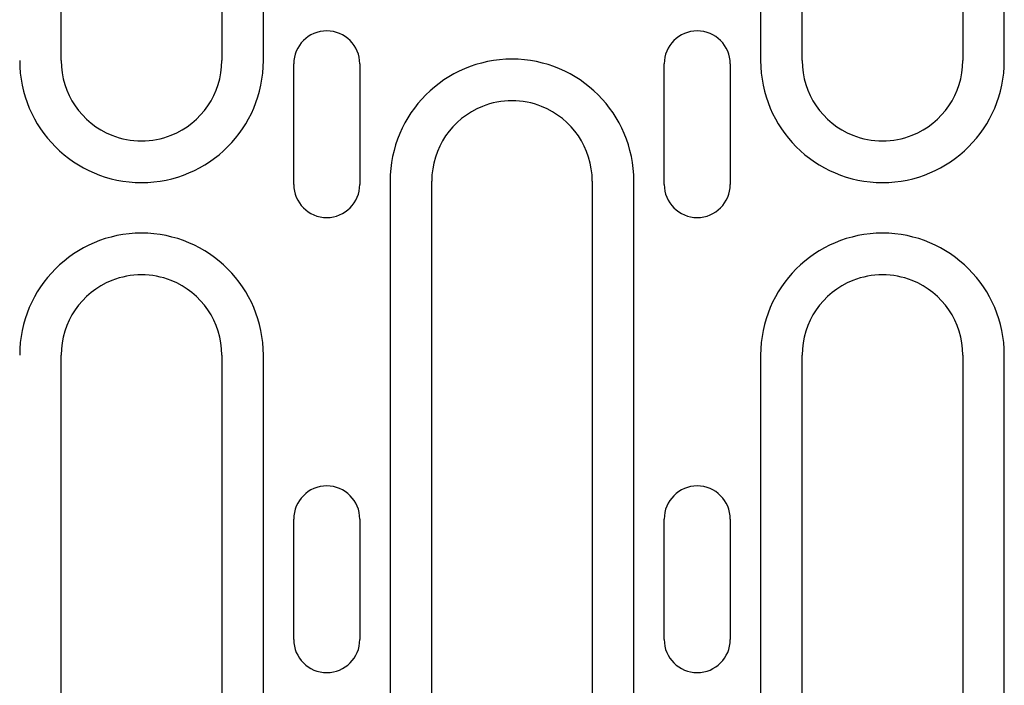
# Model space of a CAD drawing. Extents: x 2978 to 4435, y 1102 to 3062.
# Drawn here: x 3747 to 3820, y 2067 to 2116 of the extents above; entities that cross this region are included whole.
import ezdxf

# ---------------------------------------------------------------- set-up
doc = ezdxf.new("R2010")
doc.units = 0
doc.header["$LTSCALE"] = 8
doc.header["$MEASUREMENT"] = 0
doc.layers.add('DUENN-18', color=94, linetype='CONTINUOUS')

msp = doc.modelspace()

# ---------------------------------------------------------------- linework, layer by layer
at = {"layer": 'DUENN-18'}
for p, q in [((3749.937, 2113.437), (3749.937, 2167.187)), ((3761.937, 2167.187), (3761.937, 2113.437)), ((3765.046, 2113.437), (3765.046, 2167.187)), ((3802.228, 2167.187), (3802.228, 2113.437)), ((3805.337, 2113.437), (3805.337, 2167.187)), ((3817.337, 2167.187), (3817.337, 2113.437)), ((3820.446, 2113.437), (3820.446, 2167.187)), ((3767.315, 2104.187), (3767.315, 2113.187)), ((3772.26, 2113.187), (3772.26, 2104.187)), ((3795.015, 2104.187), (3795.015, 2113.187)), ((3799.96, 2113.187), (3799.96, 2104.187)), ((3774.528, 2104.437), (3774.528, 2050.687)), ((3777.637, 2050.687), (3777.637, 2104.437)), ((3789.637, 2104.437), (3789.637, 2050.687)), ((3792.746, 2050.687), (3792.746, 2104.437)), ((3749.937, 2050.687), (3749.937, 2091.437)), ((3761.937, 2091.437), (3761.937, 2050.687)), ((3765.046, 2050.687), (3765.046, 2091.437)), ((3802.228, 2091.437), (3802.228, 2050.687)), ((3805.337, 2050.687), (3805.337, 2091.437)), ((3817.337, 2091.437), (3817.337, 2050.687)), ((3820.446, 2050.687), (3820.446, 2091.437)), ((3767.315, 2070.187), (3767.315, 2079.187)), ((3772.26, 2079.187), (3772.26, 2070.187)), ((3795.015, 2070.187), (3795.015, 2079.187)), ((3799.96, 2079.187), (3799.96, 2070.187))]:
    msp.add_line(p, q, dxfattribs=at)
for centre, radius, start, end in [((3769.787, 2113.187), 2.472, 0, 180), ((3797.487, 2113.187), 2.472, 0, 180), ((3755.937, 2113.437), 9.109, 180, 0), ((3755.937, 2113.437), 6, 180, 248.34544), ((3755.937, 2113.437), 6, 291.65456, 0), ((3783.637, 2104.437), 9.109, 0, 180), ((3811.337, 2113.437), 9.109, 180, 0), ((3811.337, 2113.437), 6, 180, 248.34544), ((3811.337, 2113.437), 6, 291.65456, 0), ((3783.637, 2104.437), 6, 111.65456, 180), ((3783.637, 2104.437), 6, 68.34544, 111.65456), ((3783.637, 2104.437), 6, 0, 68.34544), ((3755.937, 2113.437), 6, 248.34544, 291.65456), ((3811.337, 2113.437), 6, 248.34544, 291.65456), ((3769.787, 2104.187), 2.472, 180, 0), ((3797.487, 2104.187), 2.472, 180, 0), ((3755.937, 2091.437), 9.109, 0, 180), ((3811.337, 2091.437), 9.109, 0, 180), ((3755.937, 2091.437), 6, 68.34544, 111.65456), ((3811.337, 2091.437), 6, 68.34544, 111.65456), ((3755.937, 2091.437), 6, 111.65456, 180), ((3755.937, 2091.437), 6, 0, 68.34544), ((3811.337, 2091.437), 6, 111.65456, 180), ((3811.337, 2091.437), 6, 0, 68.34544), ((3769.787, 2079.187), 2.472, 0, 180), ((3797.487, 2079.187), 2.472, 0, 180), ((3769.787, 2070.187), 2.472, 180, 0), ((3797.487, 2070.187), 2.472, 180, 0)]:
    msp.add_arc(centre, radius, start, end, dxfattribs=at)

doc.saveas('drawing.dxf')
